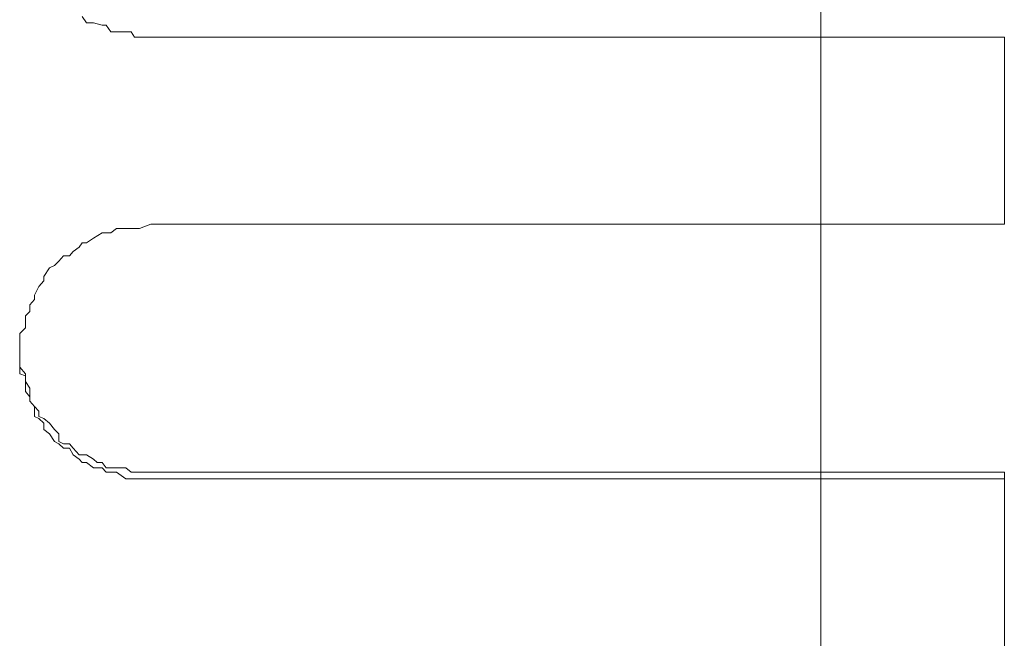
# Model space of a CAD drawing. Units: millimetres. Extents: x 0 to 250, y -250 to 0.
# Drawn here: x 195 to 196, y -117 to -117 of the extents above; entities that cross this region are included whole.
import ezdxf

# ---------------------------------------------------------------- set-up
doc = ezdxf.new("R2010")
doc.units = ezdxf.units.MM
doc.header["$MEASUREMENT"] = 0
for name, pattern in [('AI-Linetype-8211', [2.082873, 1.041436, -1.041436]), ('AI-Linetype-8212', [2.082873, 1.041436, -1.041436]), ('AI-Linetype-8213', [2.082873, 1.041436, -1.041436]), ('AI-Linetype-8214', [2.082873, 1.041436, -1.041436]), ('AI-Linetype-8215', [2.082873, 1.041436, -1.041436]), ('AI-Linetype-8216', [2.082873, 1.041436, -1.041436]), ('AI-Linetype-8217', [2.082873, 1.041436, -1.041436]), ('AI-Linetype-8218', [2.082873, 1.041436, -1.041436]), ('AI-Linetype-8219', [2.082873, 1.041436, -1.041436]), ('AI-Linetype-8220', [2.082873, 1.041436, -1.041436]), ('AI-Linetype-8221', [2.082873, 1.041436, -1.041436]), ('AI-Linetype-8222', [2.082873, 1.041436, -1.041436]), ('AI-Linetype-8223', [2.082873, 1.041436, -1.041436]), ('AI-Linetype-8224', [2.082873, 1.041436, -1.041436]), ('AI-Linetype-8225', [2.082873, 1.041436, -1.041436]), ('AI-Linetype-8226', [2.082873, 1.041436, -1.041436]), ('AI-Linetype-8227', [2.082873, 1.041436, -1.041436]), ('AI-Linetype-8228', [2.082873, 1.041436, -1.041436]), ('AI-Linetype-8229', [2.082873, 1.041436, -1.041436]), ('AI-Linetype-8230', [2.082873, 1.041436, -1.041436]), ('AI-Linetype-8231', [2.082873, 1.041436, -1.041436]), ('AI-Linetype-8232', [2.082873, 1.041436, -1.041436]), ('AI-Linetype-8233', [2.082873, 1.041436, -1.041436]), ('AI-Linetype-8234', [2.082873, 1.041436, -1.041436]), ('AI-Linetype-8235', [2.082873, 1.041436, -1.041436]), ('AI-Linetype-8236', [2.082873, 1.041436, -1.041436]), ('AI-Linetype-8237', [2.082873, 1.041436, -1.041436]), ('AI-Linetype-8238', [2.082873, 1.041436, -1.041436]), ('AI-Linetype-8239', [2.082873, 1.041436, -1.041436]), ('AI-Linetype-8240', [2.082873, 1.041436, -1.041436]), ('AI-Linetype-8241', [2.082873, 1.041436, -1.041436]), ('AI-Linetype-8242', [2.082873, 1.041436, -1.041436]), ('AI-Linetype-8442', [2.082873, 1.041436, -1.041436]), ('AI-Linetype-8443', [2.082873, 1.041436, -1.041436]), ('AI-Linetype-8444', [2.082873, 1.041436, -1.041436]), ('AI-Linetype-8445', [2.082873, 1.041436, -1.041436]), ('AI-Linetype-8446', [2.082873, 1.041436, -1.041436]), ('AI-Linetype-8447', [2.082873, 1.041436, -1.041436]), ('AI-Linetype-8448', [2.082873, 1.041436, -1.041436]), ('AI-Linetype-8449', [2.082873, 1.041436, -1.041436]), ('AI-Linetype-8450', [2.082873, 1.041436, -1.041436]), ('AI-Linetype-8451', [2.082873, 1.041436, -1.041436]), ('AI-Linetype-8452', [2.082873, 1.041436, -1.041436]), ('AI-Linetype-8680', [2.082873, 1.041436, -1.041436]), ('AI-Linetype-8681', [2.082873, 1.041436, -1.041436]), ('AI-Linetype-8682', [2.082873, 1.041436, -1.041436]), ('AI-Linetype-8683', [2.082873, 1.041436, -1.041436]), ('AI-Linetype-8684', [2.082873, 1.041436, -1.041436]), ('AI-Linetype-8685', [2.082873, 1.041436, -1.041436]), ('AI-Linetype-8686', [2.082873, 1.041436, -1.041436]), ('AI-Linetype-8687', [2.082873, 1.041436, -1.041436]), ('AI-Linetype-8688', [2.082873, 1.041436, -1.041436]), ('AI-Linetype-8689', [2.082873, 1.041436, -1.041436]), ('AI-Linetype-8690', [2.082873, 1.041436, -1.041436]), ('AI-Linetype-8691', [2.082873, 1.041436, -1.041436]), ('AI-Linetype-8692', [2.082873, 1.041436, -1.041436]), ('AI-Linetype-8693', [2.082873, 1.041436, -1.041436]), ('AI-Linetype-8694', [2.082873, 1.041436, -1.041436]), ('AI-Linetype-8695', [2.082873, 1.041436, -1.041436]), ('AI-Linetype-8696', [2.082873, 1.041436, -1.041436]), ('AI-Linetype-8697', [2.082873, 1.041436, -1.041436]), ('AI-Linetype-8698', [2.082873, 1.041436, -1.041436]), ('AI-Linetype-8699', [2.082873, 1.041436, -1.041436]), ('AI-Linetype-8700', [2.082873, 1.041436, -1.041436]), ('AI-Linetype-8701', [2.082873, 1.041436, -1.041436]), ('AI-Linetype-8702', [2.082873, 1.041436, -1.041436]), ('AI-Linetype-8703', [2.082873, 1.041436, -1.041436]), ('AI-Linetype-8704', [2.082873, 1.041436, -1.041436]), ('AI-Linetype-8705', [2.082873, 1.041436, -1.041436]), ('AI-Linetype-8706', [2.082873, 1.041436, -1.041436]), ('AI-Linetype-8707', [2.082873, 1.041436, -1.041436]), ('AI-Linetype-8708', [2.082873, 1.041436, -1.041436]), ('AI-Linetype-8709', [2.082873, 1.041436, -1.041436]), ('AI-Linetype-8710', [2.082873, 1.041436, -1.041436]), ('AI-Linetype-8711', [2.082873, 1.041436, -1.041436]), ('AI-Linetype-8876', [2.082873, 1.041436, -1.041436]), ('AI-Linetype-8877', [2.082873, 1.041436, -1.041436]), ('AI-Linetype-8878', [2.082873, 1.041436, -1.041436]), ('AI-Linetype-8879', [2.082873, 1.041436, -1.041436]), ('AI-Linetype-8880', [2.082873, 1.041436, -1.041436]), ('AI-Linetype-8881', [2.082873, 1.041436, -1.041436]), ('AI-Linetype-8882', [2.082873, 1.041436, -1.041436]), ('AI-Linetype-8883', [2.082873, 1.041436, -1.041436]), ('AI-Linetype-8884', [2.082873, 1.041436, -1.041436]), ('AI-Linetype-8885', [2.082873, 1.041436, -1.041436]), ('AI-Linetype-8886', [2.082873, 1.041436, -1.041436]), ('AI-Linetype-8887', [2.082873, 1.041436, -1.041436]), ('AI-Linetype-8888', [2.082873, 1.041436, -1.041436]), ('AI-Linetype-8889', [2.082873, 1.041436, -1.041436]), ('AI-Linetype-8890', [2.082873, 1.041436, -1.041436]), ('AI-Linetype-8891', [2.082873, 1.041436, -1.041436]), ('AI-Linetype-8892', [2.082873, 1.041436, -1.041436]), ('AI-Linetype-8893', [2.082873, 1.041436, -1.041436]), ('AI-Linetype-8894', [2.082873, 1.041436, -1.041436]), ('AI-Linetype-8895', [2.082873, 1.041436, -1.041436]), ('AI-Linetype-8896', [2.082873, 1.041436, -1.041436]), ('AI-Linetype-8897', [2.082873, 1.041436, -1.041436]), ('AI-Linetype-8898', [2.082873, 1.041436, -1.041436]), ('AI-Linetype-8899', [2.082873, 1.041436, -1.041436]), ('AI-Linetype-8900', [2.082873, 1.041436, -1.041436]), ('AI-Linetype-8901', [2.082873, 1.041436, -1.041436]), ('AI-Linetype-8902', [2.082873, 1.041436, -1.041436]), ('AI-Linetype-8903', [2.082873, 1.041436, -1.041436]), ('AI-Linetype-8904', [2.082873, 1.041436, -1.041436]), ('AI-Linetype-8905', [2.082873, 1.041436, -1.041436]), ('AI-Linetype-8906', [2.082873, 1.041436, -1.041436]), ('AI-Linetype-8907', [2.082873, 1.041436, -1.041436]), ('AI-Linetype-9250', [2.082873, 1.041436, -1.041436]), ('AI-Linetype-9251', [2.082873, 1.041436, -1.041436]), ('AI-Linetype-9457', [2.082873, 1.041436, -1.041436]), ('AI-Linetype-9458', [2.082873, 1.041436, -1.041436]), ('AI-Linetype-9459', [2.082873, 1.041436, -1.041436]), ('AI-Linetype-9461', [2.082873, 1.041436, -1.041436])]:
    doc.linetypes.add(name, pattern=pattern)
doc.layers.add('Layer 1', color=7, linetype='Continuous', lineweight=0)

msp = doc.modelspace()

# ---------------------------------------------------------------- linework, layer by layer
at = {"layer": 'Layer 1'}
msp.add_line((195.753, -181.7551), (195.753, -97.6873), dxfattribs=at)
at = {"layer": 'Layer 1', "linetype": 'AI-Linetype-8442'}
msp.add_line((194.9427, -116.7955), (194.9379, -116.7883), dxfattribs=at)
at = {"layer": 'Layer 1', "linetype": 'AI-Linetype-8443'}
msp.add_line((194.9505, -116.7955), (194.9427, -116.7955), dxfattribs=at)
at = {"layer": 'Layer 1', "linetype": 'AI-Linetype-8444'}
msp.add_line((194.9602, -116.798), (194.9505, -116.7955), dxfattribs=at)
at = {"layer": 'Layer 1', "linetype": 'AI-Linetype-8445'}
msp.add_line((194.9644, -116.798), (194.9602, -116.798), dxfattribs=at)
at = {"layer": 'Layer 1', "linetype": 'AI-Linetype-8446'}
msp.add_line((194.9698, -116.8052), (194.9644, -116.798), dxfattribs=at)
at = {"layer": 'Layer 1', "linetype": 'AI-Linetype-8447'}
msp.add_line((194.9759, -116.8052), (194.9698, -116.8052), dxfattribs=at)
at = {"layer": 'Layer 1', "linetype": 'AI-Linetype-8448'}
msp.add_line((194.9861, -116.8052), (194.9759, -116.8052), dxfattribs=at)
at = {"layer": 'Layer 1', "linetype": 'AI-Linetype-8449'}
msp.add_line((194.9921, -116.8052), (194.9861, -116.8052), dxfattribs=at)
at = {"layer": 'Layer 1', "linetype": 'AI-Linetype-8450'}
msp.add_line((194.9957, -116.8112), (194.9921, -116.8052), dxfattribs=at)
at = {"layer": 'Layer 1', "linetype": 'AI-Linetype-8451'}
msp.add_line((195.0012, -116.8112), (194.9957, -116.8112), dxfattribs=at)
at = {"layer": 'Layer 1', "linetype": 'AI-Linetype-8452'}
msp.add_line((195.0138, -116.8112), (195.0012, -116.8112), dxfattribs=at)
at = {"layer": 'Layer 1', "linetype": 'AI-Linetype-9461'}
msp.add_line((195.9553, -116.8112), (195.0138, -116.8112), dxfattribs=at)
at = {"layer": 'Layer 1', "linetype": 'AI-Linetype-9251'}
msp.add_line((195.9553, -117.0175), (195.9553, -116.8112), dxfattribs=at)
at = {"layer": 'Layer 1', "linetype": 'AI-Linetype-8219'}
msp.add_line((194.9505, -117.0332), (194.9602, -117.0271), dxfattribs=at)
at = {"layer": 'Layer 1', "linetype": 'AI-Linetype-8218'}
msp.add_line((194.9602, -117.0271), (194.9644, -117.0271), dxfattribs=at)
at = {"layer": 'Layer 1', "linetype": 'AI-Linetype-8217'}
msp.add_line((194.9644, -117.0271), (194.9698, -117.0271), dxfattribs=at)
at = {"layer": 'Layer 1', "linetype": 'AI-Linetype-8216'}
msp.add_line((194.9698, -117.0271), (194.9759, -117.0223), dxfattribs=at)
at = {"layer": 'Layer 1', "linetype": 'AI-Linetype-8215'}
msp.add_line((194.9759, -117.0223), (194.9861, -117.0223), dxfattribs=at)
at = {"layer": 'Layer 1', "linetype": 'AI-Linetype-8214'}
msp.add_line((194.9861, -117.0223), (194.9921, -117.0223), dxfattribs=at)
at = {"layer": 'Layer 1', "linetype": 'AI-Linetype-8213'}
msp.add_line((194.9921, -117.0223), (194.9957, -117.0223), dxfattribs=at)
at = {"layer": 'Layer 1', "linetype": 'AI-Linetype-8212'}
msp.add_line((194.9957, -117.0223), (195.0012, -117.0223), dxfattribs=at)
at = {"layer": 'Layer 1', "linetype": 'AI-Linetype-8211'}
msp.add_line((195.0012, -117.0223), (195.0138, -117.0175), dxfattribs=at)
at = {"layer": 'Layer 1', "linetype": 'AI-Linetype-9459'}
msp.add_line((195.9553, -117.0175), (195.0138, -117.0175), dxfattribs=at)
at = {"layer": 'Layer 1', "linetype": 'AI-Linetype-8222'}
msp.add_line((194.9349, -117.0428), (194.9379, -117.038), dxfattribs=at)
at = {"layer": 'Layer 1', "linetype": 'AI-Linetype-8221'}
msp.add_line((194.9379, -117.038), (194.9427, -117.038), dxfattribs=at)
at = {"layer": 'Layer 1', "linetype": 'AI-Linetype-8220'}
msp.add_line((194.9427, -117.038), (194.9505, -117.0332), dxfattribs=at)
at = {"layer": 'Layer 1', "linetype": 'AI-Linetype-8224'}
msp.add_line((194.924, -117.0525), (194.9282, -117.0477), dxfattribs=at)
at = {"layer": 'Layer 1', "linetype": 'AI-Linetype-8223'}
msp.add_line((194.9282, -117.0477), (194.9349, -117.0428), dxfattribs=at)
at = {"layer": 'Layer 1', "linetype": 'AI-Linetype-8227'}
msp.add_line((194.9077, -117.0633), (194.9125, -117.0585), dxfattribs=at)
at = {"layer": 'Layer 1', "linetype": 'AI-Linetype-8226'}
msp.add_line((194.9125, -117.0585), (194.9174, -117.0525), dxfattribs=at)
at = {"layer": 'Layer 1', "linetype": 'AI-Linetype-8225'}
msp.add_line((194.9174, -117.0525), (194.924, -117.0525), dxfattribs=at)
at = {"layer": 'Layer 1', "linetype": 'AI-Linetype-8229'}
msp.add_line((194.8957, -117.0754), (194.9022, -117.0657), dxfattribs=at)
at = {"layer": 'Layer 1', "linetype": 'AI-Linetype-8228'}
msp.add_line((194.9022, -117.0657), (194.9077, -117.0633), dxfattribs=at)
at = {"layer": 'Layer 1', "linetype": 'AI-Linetype-8231'}
msp.add_line((194.8902, -117.0862), (194.8957, -117.0802), dxfattribs=at)
at = {"layer": 'Layer 1', "linetype": 'AI-Linetype-8230'}
msp.add_line((194.8957, -117.0802), (194.8957, -117.0754), dxfattribs=at)
at = {"layer": 'Layer 1', "linetype": 'AI-Linetype-8232'}
msp.add_line((194.8854, -117.0959), (194.8902, -117.0862), dxfattribs=at)
at = {"layer": 'Layer 1', "linetype": 'AI-Linetype-8234'}
msp.add_line((194.8805, -117.1067), (194.8854, -117.1007), dxfattribs=at)
at = {"layer": 'Layer 1', "linetype": 'AI-Linetype-8233'}
msp.add_line((194.8854, -117.1007), (194.8854, -117.0959), dxfattribs=at)
at = {"layer": 'Layer 1', "linetype": 'AI-Linetype-8236'}
msp.add_line((194.8757, -117.1187), (194.8805, -117.114), dxfattribs=at)
at = {"layer": 'Layer 1', "linetype": 'AI-Linetype-8235'}
msp.add_line((194.8805, -117.114), (194.8805, -117.1067), dxfattribs=at)
at = {"layer": 'Layer 1', "linetype": 'AI-Linetype-8237'}
msp.add_line((194.8757, -117.1284), (194.8757, -117.1187), dxfattribs=at)
at = {"layer": 'Layer 1', "linetype": 'AI-Linetype-8239'}
msp.add_line((194.8692, -117.1381), (194.8757, -117.1321), dxfattribs=at)
at = {"layer": 'Layer 1', "linetype": 'AI-Linetype-8238'}
msp.add_line((194.8757, -117.1321), (194.8757, -117.1284), dxfattribs=at)
at = {"layer": 'Layer 1', "linetype": 'AI-Linetype-8240'}
msp.add_line((194.8692, -117.1429), (194.8692, -117.1381), dxfattribs=at)
at = {"layer": 'Layer 1', "linetype": 'AI-Linetype-8241'}
msp.add_line((194.8692, -117.1537), (194.8692, -117.1429), dxfattribs=at)
at = {"layer": 'Layer 1', "linetype": 'AI-Linetype-8242'}
msp.add_line((194.8692, -117.1586), (194.8692, -117.1537), dxfattribs=at)
at = {"layer": 'Layer 1', "linetype": 'AI-Linetype-8711'}
msp.add_line((194.8692, -117.1586), (194.8692, -117.1646), dxfattribs=at)
at = {"layer": 'Layer 1', "linetype": 'AI-Linetype-8876'}
msp.add_line((194.8692, -117.1646), (194.8692, -117.1586), dxfattribs=at)
at = {"layer": 'Layer 1', "linetype": 'AI-Linetype-8710'}
msp.add_line((194.8692, -117.1646), (194.8692, -117.1754), dxfattribs=at)
at = {"layer": 'Layer 1', "linetype": 'AI-Linetype-8877'}
msp.add_line((194.8692, -117.1754), (194.8692, -117.1646), dxfattribs=at)
at = {"layer": 'Layer 1', "linetype": 'AI-Linetype-8709'}
msp.add_line((194.8692, -117.1754), (194.8757, -117.1827), dxfattribs=at)
at = {"layer": 'Layer 1', "linetype": 'AI-Linetype-8878'}
msp.add_line((194.8692, -117.1827), (194.8692, -117.1754), dxfattribs=at)
at = {"layer": 'Layer 1', "linetype": 'AI-Linetype-8879'}
msp.add_line((194.8757, -117.1851), (194.8692, -117.1827), dxfattribs=at)
at = {"layer": 'Layer 1', "linetype": 'AI-Linetype-8708'}
msp.add_line((194.8757, -117.1827), (194.8757, -117.1851), dxfattribs=at)
at = {"layer": 'Layer 1', "linetype": 'AI-Linetype-8707'}
msp.add_line((194.8757, -117.1851), (194.8757, -117.1911), dxfattribs=at)
at = {"layer": 'Layer 1', "linetype": 'AI-Linetype-8880'}
msp.add_line((194.8757, -117.1984), (194.8757, -117.1851), dxfattribs=at)
at = {"layer": 'Layer 1', "linetype": 'AI-Linetype-8706'}
msp.add_line((194.8757, -117.1911), (194.8805, -117.1984), dxfattribs=at)
at = {"layer": 'Layer 1', "linetype": 'AI-Linetype-8881'}
msp.add_line((194.8757, -117.2021), (194.8757, -117.1984), dxfattribs=at)
at = {"layer": 'Layer 1', "linetype": 'AI-Linetype-8705'}
msp.add_line((194.8805, -117.1984), (194.8805, -117.2081), dxfattribs=at)
at = {"layer": 'Layer 1', "linetype": 'AI-Linetype-8882'}
msp.add_line((194.8805, -117.2081), (194.8757, -117.2021), dxfattribs=at)
at = {"layer": 'Layer 1', "linetype": 'AI-Linetype-8704'}
msp.add_line((194.8805, -117.2081), (194.8805, -117.2129), dxfattribs=at)
at = {"layer": 'Layer 1', "linetype": 'AI-Linetype-8883'}
msp.add_line((194.8805, -117.2129), (194.8805, -117.2081), dxfattribs=at)
at = {"layer": 'Layer 1', "linetype": 'AI-Linetype-8703'}
msp.add_line((194.8805, -117.2129), (194.8854, -117.2189), dxfattribs=at)
at = {"layer": 'Layer 1', "linetype": 'AI-Linetype-8884'}
msp.add_line((194.8854, -117.2189), (194.8805, -117.2129), dxfattribs=at)
at = {"layer": 'Layer 1', "linetype": 'AI-Linetype-8702'}
msp.add_line((194.8854, -117.2189), (194.8902, -117.2238), dxfattribs=at)
at = {"layer": 'Layer 1', "linetype": 'AI-Linetype-8885'}
msp.add_line((194.8854, -117.2298), (194.8854, -117.2189), dxfattribs=at)
at = {"layer": 'Layer 1', "linetype": 'AI-Linetype-8886'}
msp.add_line((194.8902, -117.2321), (194.8854, -117.2298), dxfattribs=at)
at = {"layer": 'Layer 1', "linetype": 'AI-Linetype-8701'}
msp.add_line((194.8902, -117.2238), (194.8902, -117.2298), dxfattribs=at)
at = {"layer": 'Layer 1', "linetype": 'AI-Linetype-8700'}
msp.add_line((194.8902, -117.2298), (194.8957, -117.2321), dxfattribs=at)
at = {"layer": 'Layer 1', "linetype": 'AI-Linetype-8887'}
msp.add_line((194.8957, -117.237), (194.8902, -117.2321), dxfattribs=at)
at = {"layer": 'Layer 1', "linetype": 'AI-Linetype-8699'}
msp.add_line((194.8957, -117.2321), (194.9022, -117.237), dxfattribs=at)
at = {"layer": 'Layer 1', "linetype": 'AI-Linetype-8888'}
msp.add_line((194.8957, -117.2443), (194.8957, -117.237), dxfattribs=at)
at = {"layer": 'Layer 1', "linetype": 'AI-Linetype-8889'}
msp.add_line((194.9022, -117.2491), (194.8957, -117.2443), dxfattribs=at)
at = {"layer": 'Layer 1', "linetype": 'AI-Linetype-8698'}
msp.add_line((194.9022, -117.237), (194.9077, -117.2443), dxfattribs=at)
at = {"layer": 'Layer 1', "linetype": 'AI-Linetype-8697'}
msp.add_line((194.9077, -117.2443), (194.9125, -117.2491), dxfattribs=at)
at = {"layer": 'Layer 1', "linetype": 'AI-Linetype-8890'}
msp.add_line((194.9077, -117.2575), (194.9022, -117.2491), dxfattribs=at)
at = {"layer": 'Layer 1', "linetype": 'AI-Linetype-8696'}
msp.add_line((194.9125, -117.2491), (194.9125, -117.2575), dxfattribs=at)
at = {"layer": 'Layer 1', "linetype": 'AI-Linetype-8891'}
msp.add_line((194.9125, -117.2599), (194.9077, -117.2575), dxfattribs=at)
at = {"layer": 'Layer 1', "linetype": 'AI-Linetype-8695'}
msp.add_line((194.9125, -117.2575), (194.9174, -117.2599), dxfattribs=at)
at = {"layer": 'Layer 1', "linetype": 'AI-Linetype-8892'}
msp.add_line((194.9174, -117.2648), (194.9125, -117.2599), dxfattribs=at)
at = {"layer": 'Layer 1', "linetype": 'AI-Linetype-8694'}
msp.add_line((194.9174, -117.2599), (194.924, -117.2599), dxfattribs=at)
at = {"layer": 'Layer 1', "linetype": 'AI-Linetype-8893'}
msp.add_line((194.924, -117.2648), (194.9174, -117.2648), dxfattribs=at)
at = {"layer": 'Layer 1', "linetype": 'AI-Linetype-8693'}
msp.add_line((194.924, -117.2599), (194.9282, -117.2648), dxfattribs=at)
at = {"layer": 'Layer 1', "linetype": 'AI-Linetype-8894'}
msp.add_line((194.9282, -117.272), (194.924, -117.2648), dxfattribs=at)
at = {"layer": 'Layer 1', "linetype": 'AI-Linetype-8692'}
msp.add_line((194.9282, -117.2648), (194.9349, -117.272), dxfattribs=at)
at = {"layer": 'Layer 1', "linetype": 'AI-Linetype-8895'}
msp.add_line((194.9349, -117.2768), (194.9282, -117.272), dxfattribs=at)
at = {"layer": 'Layer 1', "linetype": 'AI-Linetype-8691'}
msp.add_line((194.9349, -117.272), (194.9427, -117.272), dxfattribs=at)
at = {"layer": 'Layer 1', "linetype": 'AI-Linetype-8896'}
msp.add_line((194.9379, -117.2805), (194.9349, -117.2768), dxfattribs=at)
at = {"layer": 'Layer 1', "linetype": 'AI-Linetype-8690'}
msp.add_line((194.9427, -117.272), (194.9505, -117.2768), dxfattribs=at)
at = {"layer": 'Layer 1', "linetype": 'AI-Linetype-8689'}
msp.add_line((194.9505, -117.2768), (194.9547, -117.2805), dxfattribs=at)
at = {"layer": 'Layer 1', "linetype": 'AI-Linetype-8897'}
msp.add_line((194.9427, -117.2805), (194.9379, -117.2805), dxfattribs=at)
at = {"layer": 'Layer 1', "linetype": 'AI-Linetype-8898'}
msp.add_line((194.9505, -117.2865), (194.9427, -117.2805), dxfattribs=at)
at = {"layer": 'Layer 1', "linetype": 'AI-Linetype-8899'}
msp.add_line((194.9602, -117.2865), (194.9505, -117.2865), dxfattribs=at)
at = {"layer": 'Layer 1', "linetype": 'AI-Linetype-8688'}
msp.add_line((194.9547, -117.2805), (194.9602, -117.2805), dxfattribs=at)
at = {"layer": 'Layer 1', "linetype": 'AI-Linetype-8687'}
msp.add_line((194.9602, -117.2805), (194.9644, -117.2865), dxfattribs=at)
at = {"layer": 'Layer 1', "linetype": 'AI-Linetype-8900'}
msp.add_line((194.9644, -117.2913), (194.9602, -117.2865), dxfattribs=at)
at = {"layer": 'Layer 1', "linetype": 'AI-Linetype-8686'}
msp.add_line((194.9644, -117.2865), (194.9698, -117.2865), dxfattribs=at)
at = {"layer": 'Layer 1', "linetype": 'AI-Linetype-8685'}
msp.add_line((194.9698, -117.2865), (194.9824, -117.2865), dxfattribs=at)
at = {"layer": 'Layer 1', "linetype": 'AI-Linetype-8684'}
msp.add_line((194.9824, -117.2865), (194.9861, -117.2865), dxfattribs=at)
at = {"layer": 'Layer 1', "linetype": 'AI-Linetype-8683'}
msp.add_line((194.9861, -117.2865), (194.9921, -117.2913), dxfattribs=at)
at = {"layer": 'Layer 1', "linetype": 'AI-Linetype-8901'}
msp.add_line((194.9698, -117.2913), (194.9644, -117.2913), dxfattribs=at)
at = {"layer": 'Layer 1', "linetype": 'AI-Linetype-8902'}
msp.add_line((194.9759, -117.2913), (194.9698, -117.2913), dxfattribs=at)
at = {"layer": 'Layer 1', "linetype": 'AI-Linetype-8903'}
msp.add_line((194.9861, -117.2985), (194.9759, -117.2913), dxfattribs=at)
at = {"layer": 'Layer 1', "linetype": 'AI-Linetype-8904'}
msp.add_line((194.9921, -117.2985), (194.9861, -117.2985), dxfattribs=at)
at = {"layer": 'Layer 1', "linetype": 'AI-Linetype-8682'}
msp.add_line((194.9921, -117.2913), (194.9957, -117.2913), dxfattribs=at)
at = {"layer": 'Layer 1', "linetype": 'AI-Linetype-8905'}
msp.add_line((194.9957, -117.2985), (194.9921, -117.2985), dxfattribs=at)
at = {"layer": 'Layer 1', "linetype": 'AI-Linetype-8681'}
msp.add_line((194.9957, -117.2913), (195.0072, -117.2913), dxfattribs=at)
at = {"layer": 'Layer 1', "linetype": 'AI-Linetype-8906'}
msp.add_line((195.0012, -117.2985), (194.9957, -117.2985), dxfattribs=at)
at = {"layer": 'Layer 1', "linetype": 'AI-Linetype-8907'}
msp.add_line((195.0138, -117.2985), (195.0012, -117.2985), dxfattribs=at)
at = {"layer": 'Layer 1', "linetype": 'AI-Linetype-8680'}
msp.add_line((195.0072, -117.2913), (195.0138, -117.2913), dxfattribs=at)
at = {"layer": 'Layer 1', "linetype": 'AI-Linetype-9458'}
msp.add_line((195.0138, -117.2913), (195.9553, -117.2913), dxfattribs=at)
at = {"layer": 'Layer 1', "linetype": 'AI-Linetype-9457'}
msp.add_line((195.9553, -117.2985), (195.0138, -117.2985), dxfattribs=at)
at = {"layer": 'Layer 1', "linetype": 'AI-Linetype-9250'}
msp.add_line((195.9553, -117.4987), (195.9553, -117.2913), dxfattribs=at)

doc.saveas('drawing.dxf')
